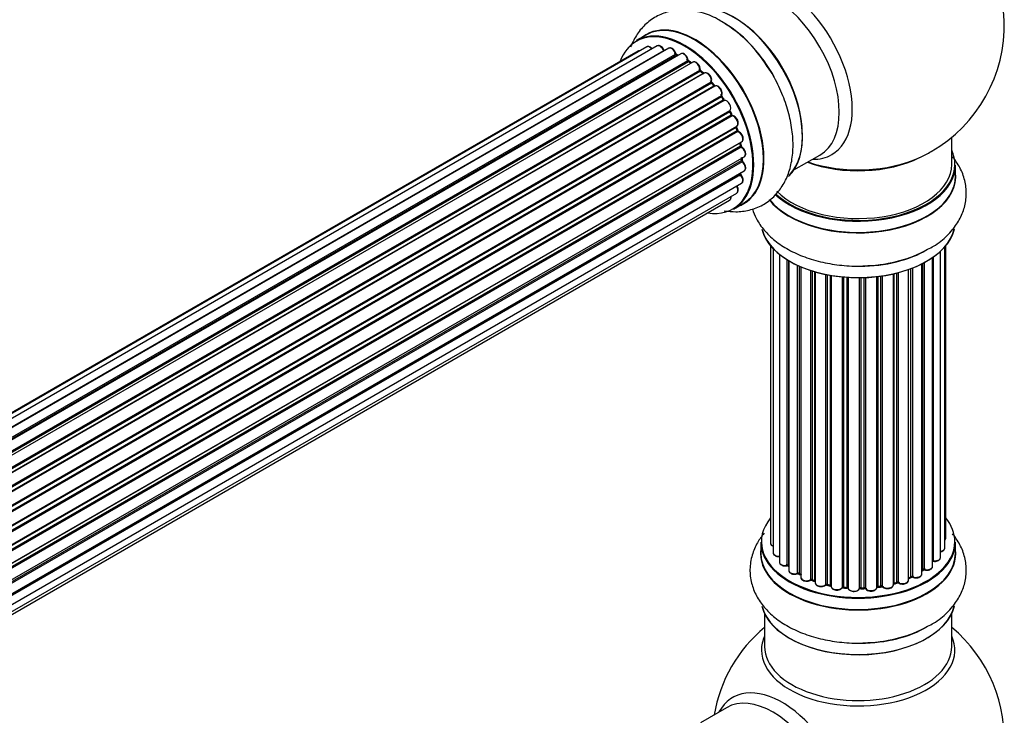
# Model space of a CAD drawing. Units: millimetres. Extents: x 0 to 1410, y 0 to 2750.
# Drawn here: x 1190 to 1358, y 915 to 1034 of the extents above; entities that cross this region are included whole.
import ezdxf

# ---------------------------------------------------------------- set-up
doc = ezdxf.new("R2010")
doc.units = ezdxf.units.MM
doc.layers.add('DV6_Défaut', color=7, linetype='Continuous')
doc.layers.add('Défaut', color=7, linetype='Continuous')

# ---------------------------------------------------------------- blocks, each defined once
blk = doc.blocks.new('SE5')
at = {"layer": 'DV6_Défaut', "color": 7, "linetype": 'Continuous'}
for p, q in [((1296.77, 1031.52), (1295.11, 1030.56)), ((1296.9, 1029.49), (970.15, 840.84)), ((1298.69, 1029.65), (971.19, 840.57)), ((1300.66, 1029.25), (972.77, 839.94)), ((1295.36, 1028.78), (969.92, 840.89)), ((972.67, 839.99), (1299.8, 1028.86)), ((974.24, 839.14), (1301.83, 1028.27)), ((1301.98, 1028.07), (974.47, 838.99)), ((1302.72, 1028.31), (974.63, 838.89)), ((1302.21, 1028.02), (1302.08, 1028.08)), ((976.06, 837.85), (1303.92, 1027.14)), ((1304.05, 1026.93), (976.26, 837.68)), ((1304.78, 1026.88), (976.6, 837.4)), ((1304.48, 1026.71), (1304.15, 1026.94)), ((977.95, 836.14), (1305.98, 1025.53)), ((1306.08, 1025.31), (978.13, 835.96)), ((978.49, 835.58), (1306.47, 1024.93)), ((1306.75, 1025), (978.55, 835.52)), ((1306.57, 1024.95), (1306.18, 1025.32)), ((979.79, 834.06), (1307.92, 1023.51)), ((1307.99, 1023.28), (979.94, 833.88)), ((980.28, 833.43), (1308.35, 1022.84)), ((1308.54, 1022.77), (980.37, 833.31)), ((1308.43, 1022.86), (1308.08, 1023.3)), ((981.49, 831.68), (1309.66, 1021.15)), ((1309.69, 1020.93), (981.6, 831.51)), ((1310.07, 1020.48), (1309.77, 1020.97)), ((981.9, 831.01), (1309.99, 1020.44)), ((1310.17, 1020.32), (982, 830.85)), ((982.94, 829.11), (1311.11, 1018.58)), ((1311.11, 1018.37), (983.02, 828.95)), ((983.27, 828.43), (1311.35, 1017.85)), ((1311.52, 1017.69), (983.36, 828.23)), ((1311.41, 1017.9), (1311.17, 1018.43)), ((984.11, 826.44), (1312.29, 1015.92)), ((1312.18, 1015.71), (984.15, 826.32)), ((1312.41, 1015.25), (1312.24, 1015.78)), ((984.33, 825.8), (1312.34, 1015.18)), ((1312.5, 1014.99), (984.41, 825.57)), ((1349.06, 1009.36), (1349.06, 1014.04)), ((984.94, 823.76), (1313.13, 1013.25)), ((1312.86, 1013.06), (984.95, 823.74)), ((985.06, 823.24), (1312.94, 1012.55)), ((1313.08, 1012.34), (985.12, 822.99)), ((1313, 1012.63), (1312.92, 1013.12)), ((985.42, 821.21), (1313.56, 1010.66)), ((1322.08, 1008.43), (1326.52, 1010.99)), ((985.45, 820.89), (1313.12, 1010.07)), ((1313.23, 1009.84), (985.48, 820.62)), ((1313.17, 1010.15), (1313.17, 1010.44)), ((1349.71, 1007.36), (1349.71, 1009.28)), ((985.55, 818.89), (1313.56, 1008.27)), ((985.55, 818.87), (1312.86, 1007.84)), ((1312.93, 1007.61), (985.55, 818.6)), ((985.41, 816.97), (1313.13, 1006.18)), ((985.11, 815.59), (1312.29, 1004.49)), ((984.9, 814.94), (1311.08, 1003.25)), ((1311.76, 1001.72), (1313.42, 1002.68)), ((1318.08, 995.45), (1318.08, 944.6)), ((1348.04, 945.45), (1348.04, 995.45)), ((1318.54, 994.94), (1318.54, 942.93)), ((1319.58, 994), (1319.58, 941.35)), ((1347.13, 942.13), (1347.13, 994.51)), ((1347.89, 943.76), (1347.89, 995.27)), ((1320.92, 940.81), (1320.92, 993.06)), ((1321.16, 992.92), (1321.16, 940.76)), ((1321.18, 992.91), (1321.18, 939.94)), ((1322.71, 939.45), (1322.71, 992.11)), ((1322.96, 992), (1322.96, 939.43)), ((1343.96, 939.31), (1343.96, 992.37)), ((1344.12, 940.07), (1344.12, 992.46)), ((1344.36, 992.59), (1344.36, 940.1)), ((1345.8, 940.62), (1345.8, 993.46)), ((1345.89, 993.52), (1345.89, 941.57)), ((1323.25, 991.87), (1323.25, 938.74)), ((1324.94, 938.32), (1324.94, 991.24)), ((1325.19, 991.16), (1325.19, 938.34)), ((1325.68, 938.15), (1325.68, 991.01)), ((1325.7, 991), (1325.7, 937.82)), ((1327.53, 937.5), (1327.53, 990.56)), ((1327.77, 990.51), (1327.77, 937.54)), ((1328.31, 937.42), (1328.31, 990.41)), ((1328.44, 990.39), (1328.44, 937.22)), ((1336.96, 937.26), (1336.96, 990.28)), ((1337.19, 990.31), (1337.19, 937.2)), ((1339.08, 937.48), (1339.08, 990.66)), ((1339.15, 990.68), (1339.15, 937.75)), ((1339.67, 937.9), (1339.67, 990.81)), ((1339.92, 990.87), (1339.92, 937.87)), ((1341.68, 938.24), (1341.68, 991.41)), ((1342.09, 938.85), (1342.09, 991.56)), ((1342.35, 991.66), (1342.35, 938.85)), ((1330.36, 937), (1330.36, 990.14)), ((1330.58, 990.12), (1330.58, 937.07)), ((1331.16, 937.01), (1331.16, 990.07)), ((1331.33, 990.06), (1331.33, 936.91)), ((1333.31, 936.85), (1333.31, 990.01)), ((1333.5, 990.01), (1333.5, 936.94)), ((1334.08, 936.96), (1334.08, 990.03)), ((1334.29, 990.04), (1334.29, 936.88)), ((1336.25, 937.04), (1336.25, 990.19)), ((1336.4, 990.21), (1336.4, 937.17)), ((1316.41, 944.78), (1316.41, 942.86)), ((1349.71, 942.86), (1349.71, 944.78)), ((1343.96, 939.89), (1344.08, 939.98)), ((1319.66, 939.25), (1319.66, 939.07)), ((1323, 939.34), (1323.25, 939.19)), ((1325.23, 938.25), (1325.7, 938.07)), ((1341.68, 938.58), (1342.05, 938.76)), ((1327.8, 937.45), (1328.34, 937.33)), ((1330.6, 936.98), (1331.17, 936.93)), ((1333.5, 936.86), (1334.08, 936.88)), ((1336.38, 937.09), (1336.94, 937.17)), ((1339.12, 937.66), (1339.64, 937.81)), ((1317.06, 932.48), (1317.06, 926.9)), ((1349.06, 926.9), (1349.06, 932.48)), ((1310.52, 916.43), (1306.08, 913.87))]:
    blk.add_line(p, q, dxfattribs=at)
for centre, radius, start, end in [((1333.06, 1033.24), 25, 300, 63.2034), ((1298.69, 1014.76), 22, 31.2148, 59.1535), ((1302.29, 1028.44), 0.415, 193.5567, 238.7362), ((1304.41, 1027.29), 0.44, 188.2318, 232.888), ((1306.46, 1025.63), 0.424, 182.4893, 227.3821), ((1308.83, 1021.63), 0.97, 333.4154, 31.6196), ((1310.05, 1021.17), 0.345, 175.6168, 215.4688), ((1312.79, 1015.35), 0.402, 195.115, 240.4098), ((1312.16, 1013.94), 1.15, 28.06, 67.8665), ((1313.43, 1012.7), 0.436, 189.9034, 234.6368), ((1333.06, 1033.24), 25, 295.225, 300), ((1313.61, 1010.18), 0.433, 184.2278, 229.0094), ((1313.31, 1007.91), 0.396, 181.3676, 223.6638), ((1334.23, 1014.08), 22, 271.2148, 299.1535), ((1320.99, 940.34), 0.396, 61.3676, 103.6638), ((1344.28, 939.61), 0.415, 73.5567, 118.7362), ((1322.81, 938.95), 0.433, 64.2278, 109.0094), ((1325.08, 937.84), 0.436, 69.9034, 114.6368), ((1342.22, 938.35), 0.44, 68.2318, 112.888), ((1326.79, 938.32), 1.15, 268.0325, 307.8689), ((1327.7, 937.06), 0.402, 75.115, 120.4098), ((1334.11, 936.53), 0.345, 56.0296, 95.4687), ((1335.11, 937.35), 0.97, 213.416, 271.6387), ((1339.76, 937.4), 0.424, 62.4893, 107.3821), ((1333.06, 910.97), 25, 129.7918, 170.2082), ((1334.23, 949.57), 22, 271.2148, 299.1535), ((1333.06, 910.97), 25, 300, 50.2082)]:
    blk.add_arc(centre, radius, start, end, dxfattribs=at)
for centre, major_axis, ratio, start_param, end_param in [((1320.07, 1025.75), (8.48, -14.69), 0.57735, 0, 3.480381), ((1318.52, 1024.85), (-8, 13.86), 0.57735, 3.141593, 6.283185), ((1311.85, 1021), (8.28, -14.33), 0.57735, 0.153099, 3.021035), ((1311.77, 1020.96), (-8.32, 14.42), 0.57735, 3.280305, 6.145238), ((1303.36, 1016.1), (-8.28, 14.33), 0.57735, 2.702611, 6.283185), ((1305.15, 1017.13), (8.35, -14.46), 0.57735, 0, 3.213107), ((1305.09, 1017.1), (-8.32, 14.42), 0.57735, 3.141593, 6.283185), ((1310.06, 1019.96), (-8.35, 14.46), 0.57735, 4.810677, 5.497787), ((1310.11, 1020), (8.33, -14.42), 0.57735, 1.54177, 2.312165), ((1312.2, 1021.2), (8, -13.86), 0.57735, 0.877419, 2.264174), ((1303.43, 1016.14), (8.32, -14.42), 0.57735, 0, 3.141593), ((1303.36, 1016.1), (-8.28, 14.33), 0.57735, 0, 0.438981), ((1297.4, 1028.62), (0.5, -0.866), 0.57735, 3.141593, 3.165157), ((1297.4, 1028.62), (0.5, -0.866), 0.57735, 1.815727, 3.141593), ((1299.19, 1028.78), (0.5, -0.866), 0.57735, 3.112711, 3.141593), ((1299.19, 1028.78), (0.5, -0.866), 0.57735, 1.329605, 3.112711), ((1301.16, 1028.39), (0.5, -0.866), 0.57735, 1.120166, 3.141593), ((1295.86, 1027.91), (0.5, -0.866), 0.57735, 3.113015, 3.141593), ((1295.86, 1027.91), (0.5, -0.866), 0.57735, 2.58078, 3.113015), ((1299.68, 1028.84), (-0.186, -0.075), 0.195028, 2.200189, 3.141553), ((1299.92, 1028.87), (-0.1, 0.173), 0.57735, 1.329605, 1.782916), ((1303.36, 1016.1), (7, -12.12), 0.57735, -3.816317, -3.750871), ((1301.7, 1028.29), (-0.194, -0.05), 0.355612, 2.236648, 3.141404), ((1301.96, 1028.25), (-0.1, 0.173), 0.57735, 1.120166, 2.481691), ((1303.71, 1016.3), (-6.75, 11.69), 0.57735, -0.624722, -0.598871), ((1302, 1027.9), (-0.079, -0.184), 0.645075, 3.14107, 3.855855), ((1303.71, 1016.3), (6.75, -11.69), 0.57735, -3.772517, -3.748269), ((1303.22, 1027.45), (0.5, -0.866), 0.57735, 3.114697, 3.141593), ((1303.22, 1027.45), (0.5, -0.866), 0.57735, 0.910726, 3.114697), ((1303.36, 1016.1), (7, -12.12), 0.57735, -4.050077, -3.963605), ((1303.78, 1027.21), (-0.199, -0.02), 0.500653, 2.300914, 3.141357), ((1304.06, 1027.08), (-0.1, 0.173), 0.57735, 0.910726, 2.272252), ((1304.04, 1026.77), (-0.112, -0.166), 0.52691, 3.142051, 3.965583), ((1303.22, 1016.02), (-7, 12.12), 0.57735, -0.910895, -0.869341), ((1305.28, 1026.01), (0.5, -0.866), 0.57735, 0.701286, 3.141593), ((1303.36, 1016.1), (7, -12.12), 0.57735, -4.267157, -4.176541), ((1305.84, 1025.63), (-0.199, 0.015), 0.623814, 2.40194, 3.142102), ((1306.12, 1025.44), (-0.1, 0.173), 0.57735, 0.701286, 2.062812), ((1306.04, 1025.17), (-0.136, -0.147), 0.385716, 3.142022, 4.036265), ((1303.22, 1016.02), (-7, 12.12), 0.57735, -1.120334, -1.07878), ((1306.43, 1024.81), (-0.14, -0.143), 0.355487, 3.15926, 4.046577), ((1306.52, 1025.06), (-0.1, 0.173), 0.57735, 2.021258, 2.543347), ((1307.25, 1024.13), (0.5, -0.866), 0.57735, 0.491847, 3.141593), ((1303.36, 1016.1), (7, -12.12), 0.57735, -4.482375, -4.39334), ((1308.06, 1023.38), (-0.1, 0.173), 0.57735, 0.491847, 1.853373), ((1307.79, 1023.63), (-0.191, 0.059), 0.719711, 2.552758, 3.142579), ((1307.92, 1023.17), (-0.154, -0.127), 0.227664, 3.141808, 4.077708), ((1303.22, 1016.02), (-7, 12.12), 0.57735, -1.329774, -1.28822), ((1308.27, 1022.74), (-0.157, -0.123), 0.194894, 3.157648, 4.083016), ((1308.42, 1022.93), (-0.1, 0.173), 0.57735, 1.811819, 3.063801), ((1309.04, 1021.91), (0.5, -0.866), 0.57735, 0.282407, 3.141593), ((1303.36, 1016.1), (7, -12.12), 0.57735, 1.602875, 1.675656), ((1309.78, 1021), (-0.1, 0.173), 0.57735, 0.282407, 1.643933), ((1309.53, 1021.3), (-0.167, 0.11), 0.784153, 2.766186, 3.134973), ((1309.6, 1020.86), (-0.169, -0.107), 0.059663, 3.141694, 4.095647), ((1303.22, 1016.02), (-7, 12.12), 0.57735, 4.743972, 4.785526), ((1309.9, 1020.38), (-0.171, -0.103), 0.025783, 3.141687, 4.096674), ((1310.09, 1020.5), (0.1, -0.173), 0.57735, 4.743972, 6.105498), ((1310.58, 1019.42), (0.5, -0.866), 0.57735, 0.072968, 2.963905), ((1310.25, 1020.14), (0.044, -0.195), 0.803641, 3.140261, 3.386541), ((1311.22, 1018.41), (-0.1, 0.173), 0.57735, 0.072968, 1.434494), ((1311, 1018.74), (-0.121, 0.159), 0.814324, 3.038855, 3.198932), ((1303.22, 1016.02), (7, -12.12), 0.57735, 1.39294, 1.434494), ((1303.36, 1016.1), (7, -12.12), 0.57735, 1.367312, 1.435361), ((1311.23, 1017.82), (-0.183, -0.082), 0.144455, 2.193791, 3.141451), ((1311.46, 1017.88), (-0.1, 0.173), 0.57735, 1.39294, 2.754465), ((1311.57, 1017.51), (-0.018, -0.199), 0.756074, 3.141306, 3.631997), ((1311.79, 1016.78), (-0.5, 0.866), 0.57735, 3.141593, 5.896058), ((1312.3, 1015.71), (0.1, -0.173), 0.57735, 3.477192, 4.366647), ((1312.05, 1015.71), (-0.19, -0.063), 0.276707, 2.215309, 3.128316), ((1303.22, 1016.02), (7, -12.12), 0.57735, 1.1835, 1.225054), ((1303.36, 1016.1), (7, -12.12), 0.57735, 1.154185, 1.225289), ((1312.21, 1015.19), (-0.192, -0.058), 0.308379, 2.222988, 3.141275), ((1312.47, 1015.17), (-0.1, 0.173), 0.57735, 1.1835, 2.545026), ((1312.53, 1014.82), (-0.067, -0.188), 0.675463, 3.140434, 3.812979), ((1312.63, 1014.11), (-0.5, 0.866), 0.57735, 3.141593, 5.686619), ((1312.99, 1013.02), (0.1, -0.173), 0.57735, 4.011887, 4.157207), ((1312.72, 1013.1), (-0.197, -0.036), 0.430373, 2.264795, 2.945589), ((1303.22, 1016.02), (7, -12.12), 0.57735, 0.974061, 1.015615), ((1312.8, 1012.6), (-0.198, -0.03), 0.458826, 2.278097, 3.141083), ((1313.08, 1012.5), (-0.1, 0.173), 0.57735, 0.974061, 2.335586), ((1303.36, 1016.1), (7, -12.12), 0.57735, 0.936444, 1.011351), ((1313.08, 1012.17), (-0.103, -0.171), 0.56533, 3.141867, 3.937085), ((1313.06, 1011.53), (-0.5, 0.866), 0.57735, 3.141593, 5.477179), ((1303.22, 1016.02), (7, -12.12), 0.57735, 0.764621, 0.806175), ((1303.71, 1016.3), (-6.75, 11.69), 0.57735, 3.853007, 3.903283), ((1303.71, 1016.3), (6.75, -11.69), 0.57735, 0.718285, 0.770136), ((1313.06, 1011.53), (-0.5, 0.866), 0.57735, 3.121038, 3.141593), ((1333.06, 1017.53), (-16, 0), 0.57735, 0.998087, 2.28635), ((1333.06, 1018.17), (16.85, 0), 0.57735, 4.176507, 5.396789), ((1320.07, 1025.75), (8.48, -14.69), 0.57735, 5.944397, 6.283185), ((1333.06, 1009.36), (16.55, 0), 0.57735, 0, 0.258528), ((1313.26, 1009.98), (-0.1, 0.173), 0.57735, 0.764621, 2.126147), ((1312.97, 1010.15), (-0.2, 0.004), 0.58922, 2.366801, 3.141524), ((1313.19, 1009.7), (-0.129, -0.153), 0.430491, 3.142042, 4.018338), ((1313.06, 1009.14), (-0.5, 0.866), 0.57735, 3.141593, 5.26774), ((1303.36, 1016.1), (7, -12.12), 0.57735, 0.747914, 0.785398), ((1333.06, 1009.28), (-16.65, 0), 0.57735, 0.541881, 3.141593), ((1333.06, 1009.36), (16.55, 0), 0.57735, 3.690566, 6.283185), ((1333.06, 1009.36), (-16, 0), 0.57735, 0.518711, 3.141593), ((1312.99, 1007.73), (-0.1, 0.173), 0.57735, 0.555182, 1.916707), ((1303.36, 1016.1), (7, -12.12), 0.57735, 0.497833, 0.561906), ((1312.72, 1007.96), (-0.195, 0.045), 0.693863, 2.501024, 2.955093), ((1312.87, 1007.5), (-0.149, -0.133), 0.276836, 3.141825, 4.067847), ((1312.63, 1007.05), (-0.5, 0.866), 0.57735, 3.141593, 5.0583), ((1333.06, 1007.3), (-16.69, 0), 0.57735, 0.418914, 3.213107), ((1333.06, 1007.36), (16.65, 0), 0.57735, 3.5715, 6.283185), ((1311.79, 1005.35), (-0.5, 0.866), 0.57735, 3.172326, 4.761279), ((1310.58, 1004.12), (-0.5, 0.866), 0.57735, 3.141593, 4.139398), ((1311.79, 1005.35), (-0.5, 0.866), 0.57735, 3.141593, 3.172326), ((1305.15, 1017.13), (8.35, -14.46), 0.57735, 6.211671, 6.283185), ((1333.06, 999.65), (16.65, 0), 0.57735, 3.280305, 6.145238), ((1333.06, 999.56), (-16.55, 0), 0.57735, 0.153099, 3.021035), ((1333.06, 1001.56), (-16.65, 0), 0.57735, 1.54177, 2.314307), ((1333.06, 1001.63), (16.69, 0), 0.57735, 4.810677, 5.497787), ((1333.06, 944.86), (16.55, 0), 0.57735, 2.702611, 6.283185), ((1333.06, 944.86), (16.55, 0), 0.57735, 0, 0.438981), ((1333.06, 944.78), (-16.65, 0), 0.57735, 0, 3.141593), ((1347.04, 945.45), (-1, 0), 0.57735, 2.58078, 3.113015), ((1347.04, 945.45), (-1, 0), 0.57735, 3.113015, 3.141593), ((1333.06, 942.79), (-16.69, 0), 0.57735, 6.211671, 6.283185), ((1333.06, 942.79), (-16.69, 0), 0.57735, 0, 3.213107), ((1319.08, 944.6), (1, 0), 0.57735, 3.141593, 4.139398), ((1346.89, 943.76), (-1, 0), 0.57735, 1.815727, 3.141593), ((1346.89, 943.76), (-1, 0), 0.57735, 3.141593, 3.165157), ((1333.06, 942.86), (16.65, 0), 0.57735, 3.141593, 6.283185), ((1319.54, 942.93), (1, 0), 0.57735, 3.141593, 3.172326), ((1319.54, 942.93), (1, 0), 0.57735, 3.172326, 4.761279), ((1345.84, 941.45), (0.2, 0), 0.57735, 1.329605, 1.782916), ((1346.13, 942.13), (-1, 0), 0.57735, 1.329605, 3.112711), ((1345.94, 941.68), (0.028, 0.198), 0.195028, 2.200189, 3.14177), ((1346.13, 942.13), (-1, 0), 0.57735, 3.112711, 3.141593), ((1320.58, 941.35), (1, 0), 0.57735, 3.141593, 5.0583), ((1333.06, 944.86), (-14, 0), 0.57735, 0.497833, 0.561906), ((1320.86, 940.92), (-0.041, 0.196), 0.276836, 3.141989, 4.067847), ((1320.99, 940.7), (0.2, 0), 0.57735, 0.555182, 1.916707), ((1321.33, 940.82), (0.136, 0.146), 0.693863, 2.501024, 2.955093), ((1322.18, 939.94), (1, 0), 0.57735, 3.141593, 5.26774), ((1333.06, 944.86), (-14, 0), 0.57735, -3.816317, -3.750871), ((1333.06, 944.45), (13.5, 0), 0.57735, -0.624722, -0.598871), ((1343.96, 940.14), (-0.119, 0.16), 0.645075, 3.141126, 3.855855), ((1344.28, 940), (0.2, 0), 0.57735, 1.120166, 2.481691), ((1344.8, 940.62), (-1, 0), 0.57735, 1.120166, 3.141593), ((1344.45, 940.2), (0.054, 0.193), 0.355612, 2.236648, 3.141578), ((1322.6, 939.54), (-0.067, 0.188), 0.430491, 3.142078, 4.018338), ((1322.81, 939.35), (0.2, 0), 0.57735, 0.764621, 2.126147), ((1333.06, 944.86), (-14, 0), 0.57735, 0.747914, 0.785398), ((1333.06, 944.45), (13.5, 0), 0.57735, 3.853007, 3.903283), ((1333.06, 945.02), (-14, 0), 0.57735, 0.764621, 0.806175), ((1323.1, 939.51), (0.103, 0.171), 0.58922, 2.366801, 3.141883), ((1324.25, 938.74), (1, 0), 0.57735, 3.121038, 3.141593), ((1324.25, 938.74), (1, 0), 0.57735, 3.141593, 5.477179), ((1333.06, 944.86), (-14, 0), 0.57735, 0.936444, 1.011351), ((1324.8, 938.41), (-0.097, 0.175), 0.56533, 3.141509, 3.937085), ((1325.08, 938.24), (0.2, 0), 0.57735, 0.974061, 2.335586), ((1333.06, 945.02), (-14, 0), 0.57735, 0.974061, 1.015615), ((1325.3, 938.43), (0.073, 0.186), 0.458826, 2.278097, 3.141109), ((1325.78, 938.25), (0.067, 0.188), 0.430373, 2.264795, 2.945589), ((1325.57, 938.06), (-0.2, 0), 0.57735, 4.011887, 4.157207), ((1340.68, 938.24), (-1, 0), 0.57735, 0.701286, 3.141593), ((1333.06, 945.02), (14, 0), 0.57735, -0.910895, -0.869341), ((1333.06, 944.86), (-14, 0), 0.57735, -4.050077, -3.963605), ((1341.96, 938.94), (-0.088, 0.18), 0.52691, 3.141846, 3.965583), ((1342.22, 938.76), (-0.2, 0), 0.57735, 4.052319, 5.413844), ((1342.96, 939.31), (-1, 0), 0.57735, 0.910726, 3.114697), ((1342.47, 938.94), (0.082, 0.183), 0.500653, 2.300914, 3.141357), ((1342.96, 939.31), (-1, 0), 0.57735, 3.114697, 3.141593), ((1326.7, 937.82), (1, 0), 0.57735, 3.141593, 5.686619), ((1333.06, 944.86), (-14, 0), 0.57735, 1.154185, 1.225289), ((1327.36, 937.56), (-0.13, 0.152), 0.675463, 3.14041, 3.812979), ((1327.7, 937.43), (0.2, 0), 0.57735, 1.1835, 2.545026), ((1333.06, 945.02), (-14, 0), 0.57735, 1.1835, 1.225054), ((1327.85, 937.65), (0.046, 0.195), 0.308379, 2.222988, 3.141134), ((1328.38, 937.53), (0.041, 0.196), 0.276707, 2.215309, 3.127977), ((1328.25, 937.31), (-0.2, 0), 0.57735, 3.477192, 4.366647), ((1329.44, 937.22), (1, 0), 0.57735, 3.141593, 5.896058), ((1333.06, 944.86), (-14, 0), 0.57735, 1.367312, 1.435361), ((1330.18, 937.04), (-0.163, 0.115), 0.756074, 3.141524, 3.631997), ((1330.55, 936.95), (0.2, 0), 0.57735, 1.39294, 2.754465), ((1333.06, 945.02), (-14, 0), 0.57735, 1.39294, 1.434494), ((1330.62, 937.18), (0.021, 0.199), 0.144455, 2.193791, 3.141261), ((1331.13, 936.9), (0.2, 0), 0.57735, 0.072968, 1.434494), ((1332.33, 936.95), (-1, 0), 0.57735, 0.072968, 2.963905), ((1331.53, 936.92), (0.198, 0.025), 0.814324, 3.038855, 3.198287), ((1332.33, 936.79), (0.8, 0), 0.57735, 3.843617, 5.711905), ((1333.11, 936.87), (-0.191, 0.059), 0.803641, 3.140278, 3.386541), ((1333.51, 936.83), (-0.2, 0), 0.57735, 4.743972, 6.105498), ((1333.06, 945.02), (14, 0), 0.57735, 4.743972, 4.785526), ((1333.49, 937.06), (-0.004, 0.2), 0.025783, 3.141885, 4.096674), ((1333.06, 944.86), (-14, 0), 0.57735, 1.602875, 1.675656), ((1334.1, 936.85), (0.2, 0), 0.57735, 0.282407, 1.643933), ((1334.07, 937.08), (-0.008, 0.2), 0.059663, 3.141891, 4.095647), ((1335.25, 937.04), (-1, 0), 0.57735, 0.282407, 3.141593), ((1334.48, 936.91), (0.179, 0.09), 0.784153, 2.766186, 3.142701), ((1333.06, 944.86), (-14, 0), 0.57735, -4.482375, -4.39334), ((1336.45, 937.06), (0.2, 0), 0.57735, 1.811819, 3.063801), ((1336.35, 937.29), (-0.028, 0.198), 0.194894, 3.158004, 4.083016), ((1333.06, 945.02), (14, 0), 0.57735, -1.329774, -1.28822), ((1336.91, 937.37), (-0.033, 0.197), 0.227664, 3.141982, 4.077708), ((1337.02, 937.15), (0.2, 0), 0.57735, 0.491847, 1.853373), ((1338.08, 937.48), (-1, 0), 0.57735, 0.491847, 3.141593), ((1337.37, 937.26), (0.147, 0.136), 0.719711, 2.552758, 3.142358), ((1337.37, 937.26), (0.147, 0.136), 0.719711, 3.142358, 3.163071), ((1339.24, 937.64), (0.2, 0), 0.57735, 2.021258, 2.543347), ((1333.06, 944.86), (-14, 0), 0.57735, -4.267157, -4.176541), ((1339.07, 937.85), (-0.054, 0.193), 0.355487, 3.159525, 4.046577), ((1333.06, 945.02), (14, 0), 0.57735, -1.120334, -1.07878), ((1339.58, 938), (-0.059, 0.191), 0.385716, 3.142103, 4.036265), ((1339.77, 937.8), (0.2, 0), 0.57735, 0.701286, 2.062812), ((1340.07, 937.95), (0.113, 0.165), 0.623814, 2.40194, 3.142446), ((1333.06, 935.14), (16.65, 0), 0.57735, 3.280305, 6.145238), ((1333.06, 935.06), (-16.55, 0), 0.57735, 0.153099, 3.021035), ((1333.06, 937.06), (-16.65, 0), 0.57735, 1.551469, 2.313098), ((1333.06, 937.13), (16.69, 0), 0.57735, 4.810677, 5.497787), ((1333.06, 926.28), (-16.54, 0), 0.57735, 6.027891, 6.283185), ((1333.06, 926.28), (-16.54, 0), 0.57735, 0, 3.396887), ((1333.06, 926.9), (-16, 0), 0.57735, 0, 3.141593), ((1320.07, 903.48), (8.48, -14.69), 0.57735, 0, 3.480381), ((1318.52, 902.58), (-8, 13.86), 0.57735, 3.141593, 6.283185)]:
    blk.add_ellipse(centre, major_axis=major_axis, ratio=ratio, start_param=start_param, end_param=end_param, dxfattribs=at)
for points, knots in [([(1309.97, 1033.64), (1309.62, 1033.88), (1308.49, 1034.62), (1306.35, 1035.41), (1303.82, 1035.87), (1301.45, 1035.76), (1299.21, 1035.11), (1297.2, 1033.91), (1295.55, 1032.21), (1294.63, 1030.64), (1294.23, 1029.67), (1294.14, 1029.43)], [0, 0, 0, 0, 0.055041, 0.206662, 0.337416, 0.461738, 0.582086, 0.710362, 0.835153, 0.959878, 1, 1, 1, 1]), ([(1297.83, 1029.16), (1297.82, 1029.18), (1297.72, 1029.29), (1297.52, 1029.46), (1297.25, 1029.56), (1297.02, 1029.56), (1296.93, 1029.5), (1296.89, 1029.47)], [0, 0, 0, 0, 0.0651386, 0.3637618, 0.6423316, 0.8779961, 1, 1, 1, 1]), ([(1299.86, 1028.92), (1299.81, 1029.03), (1299.71, 1029.24), (1299.45, 1029.52), (1299.17, 1029.69), (1298.91, 1029.74), (1298.78, 1029.68), (1298.72, 1029.66)], [0, 0, 0, 0, 0.209952, 0.43344, 0.665113, 0.857976, 1, 1, 1, 1]), ([(1301.89, 1028.34), (1301.85, 1028.46), (1301.78, 1028.68), (1301.55, 1028.99), (1301.28, 1029.22), (1301.01, 1029.32), (1300.79, 1029.32), (1300.69, 1029.26), (1300.66, 1029.24)], [0, 0, 0, 0, 0.184627, 0.380263, 0.578967, 0.764151, 0.920835, 1, 1, 1, 1]), ([(1295.74, 1028.83), (1295.68, 1028.84), (1295.55, 1028.85), (1295.45, 1028.81), (1295.39, 1028.78)], [0, 0, 0, 0, 0.48809, 1, 1, 1, 1]), ([(1299.91, 1028.82), (1299.91, 1028.82), (1299.9, 1028.85), (1299.88, 1028.88), (1299.87, 1028.91), (1299.86, 1028.92)], [0, 0, 0, 0, 0.06343, 0.798063, 1, 1, 1, 1]), ([(1303.98, 1027.23), (1303.96, 1027.35), (1303.92, 1027.56), (1303.73, 1027.9), (1303.48, 1028.18), (1303.2, 1028.35), (1302.93, 1028.4), (1302.8, 1028.35), (1302.74, 1028.32)], [0, 0, 0, 0, 0.172688, 0.35536, 0.537763, 0.726239, 0.883191, 1, 1, 1, 1]), ([(1306.04, 1025.61), (1306.04, 1025.73), (1306.03, 1025.94), (1305.89, 1026.3), (1305.67, 1026.61), (1305.4, 1026.84), (1305.13, 1026.95), (1304.9, 1026.95), (1304.81, 1026.88), (1304.78, 1026.86)], [0, 0, 0, 0, 0.157222, 0.322024, 0.48571, 0.651386, 0.805776, 0.936407, 1, 1, 1, 1]), ([(1310.17, 1001.47), (1310.83, 1001.35), (1312.26, 1001.22), (1314.52, 1001.48), (1316.75, 1002.35), (1318.68, 1003.78), (1320.16, 1005.63), (1321.21, 1007.8), (1321.83, 1010.29), (1322, 1013.08), (1321.7, 1016.09), (1320.94, 1019.22), (1319.74, 1022.29), (1318.53, 1024.71), (1317.73, 1025.84), (1317.51, 1026.16)], [0, 0, 0, 0, 0.064736, 0.139902, 0.221146, 0.298663, 0.374661, 0.451771, 0.532406, 0.617388, 0.705493, 0.794494, 0.8832, 0.971632, 1, 1, 1, 1]), ([(1306.6, 1024.92), (1306.6, 1024.92), (1306.59, 1024.93), (1306.58, 1024.94), (1306.57, 1024.95)], [0, 0, 0, 0, 0.108661, 1, 1, 1, 1]), ([(1307.98, 1023.57), (1308, 1023.68), (1308.03, 1023.88), (1307.94, 1024.24), (1307.77, 1024.58), (1307.51, 1024.86), (1307.24, 1025.03), (1306.97, 1025.09), (1306.83, 1025.03), (1306.77, 1025.01)], [0, 0, 0, 0, 0.149884, 0.300582, 0.454289, 0.607376, 0.765332, 0.897988, 1, 1, 1, 1]), ([(1308.08, 1023.3), (1308.06, 1023.32), (1308.03, 1023.37), (1307.99, 1023.44), (1307.98, 1023.5), (1307.97, 1023.55), (1307.98, 1023.57), (1307.98, 1023.57), (1307.98, 1023.57)], [0, 0, 0, 0, 0.209267, 0.425205, 0.617526, 0.792409, 0.959893, 1, 1, 1, 1]), ([(1308.54, 1022.77), (1308.53, 1022.77), (1308.51, 1022.78), (1308.47, 1022.82), (1308.44, 1022.84), (1308.43, 1022.86)], [0, 0, 0, 0, 0.342651, 0.679613, 1, 1, 1, 1]), ([(1309.66, 1022.14), (1309.6, 1022.25), (1309.49, 1022.45), (1309.22, 1022.7), (1308.94, 1022.84), (1308.69, 1022.84), (1308.57, 1022.79), (1308.52, 1022.76)], [0, 0, 0, 0, 0.207075, 0.438687, 0.680429, 0.868588, 1, 1, 1, 1]), ([(1310.22, 1020.34), (1310.22, 1020.34), (1310.22, 1020.34), (1310.21, 1020.34), (1310.17, 1020.36), (1310.13, 1020.4), (1310.09, 1020.44), (1310.07, 1020.47), (1310.07, 1020.48)], [0, 0, 0, 0, 0.053655, 0.25851, 0.464807, 0.679854, 0.916611, 1, 1, 1, 1]), ([(1311.17, 1018.43), (1311.16, 1018.45), (1311.15, 1018.49), (1311.13, 1018.55), (1311.13, 1018.58), (1311.14, 1018.59), (1311.14, 1018.59)], [0, 0, 0, 0, 0.34831, 0.66613, 0.956835, 1, 1, 1, 1]), ([(1311.59, 1017.71), (1311.59, 1017.71), (1311.58, 1017.71), (1311.55, 1017.73), (1311.51, 1017.76), (1311.46, 1017.81), (1311.43, 1017.87), (1311.42, 1017.9), (1311.41, 1017.9)], [0, 0, 0, 0, 0.171403, 0.350399, 0.528833, 0.724654, 0.936713, 1, 1, 1, 1]), ([(1312.28, 1015.93), (1312.32, 1015.95), (1312.42, 1015.99), (1312.52, 1016.18), (1312.57, 1016.43), (1312.53, 1016.76), (1312.39, 1017.11), (1312.16, 1017.42), (1311.88, 1017.64), (1311.69, 1017.69), (1311.59, 1017.71)], [0, 0, 0, 0, 0.058002, 0.167996, 0.286283, 0.424893, 0.570879, 0.71579, 0.863123, 1, 1, 1, 1]), ([(1312.24, 1015.78), (1312.23, 1015.8), (1312.22, 1015.84), (1312.22, 1015.86), (1312.22, 1015.87)], [0, 0, 0, 0, 0.548861, 1, 1, 1, 1]), ([(1313.13, 1013.26), (1313.19, 1013.29), (1313.3, 1013.37), (1313.39, 1013.59), (1313.41, 1013.87), (1313.34, 1014.2), (1313.23, 1014.38), (1313.18, 1014.48)], [0, 0, 0, 0, 0.162079, 0.348922, 0.561321, 0.80349, 1, 1, 1, 1]), ([(1313.55, 1010.66), (1313.56, 1010.67), (1313.65, 1010.7), (1313.76, 1010.85), (1313.84, 1011.09), (1313.83, 1011.39), (1313.72, 1011.74), (1313.52, 1012.06), (1313.31, 1012.26), (1313.21, 1012.33), (1313.18, 1012.35)], [0, 0, 0, 0, 0.030701, 0.162857, 0.295402, 0.4506, 0.620992, 0.791266, 0.956948, 1, 1, 1, 1]), ([(1344.95, 994.86), (1345.33, 995.05), (1346.53, 995.66), (1348.29, 997.12), (1349.96, 999.08), (1351.04, 1001.18), (1351.6, 1003.45), (1351.56, 1005.79), (1350.92, 1008.07), (1350.02, 1009.66), (1349.38, 1010.48), (1349.22, 1010.68)], [0, 0, 0, 0, 0.055041, 0.206662, 0.337416, 0.461738, 0.582086, 0.710362, 0.835153, 0.959878, 1, 1, 1, 1]), ([(1313.55, 1008.28), (1313.6, 1008.31), (1313.71, 1008.37), (1313.81, 1008.57), (1313.85, 1008.84), (1313.79, 1009.17), (1313.63, 1009.51), (1313.45, 1009.74), (1313.35, 1009.83), (1313.32, 1009.85)], [0, 0, 0, 0, 0.100265, 0.242172, 0.399405, 0.581935, 0.770879, 0.951394, 1, 1, 1, 1]), ([(1313.11, 1006.18), (1313.12, 1006.18), (1313.21, 1006.21), (1313.32, 1006.35), (1313.41, 1006.59), (1313.4, 1006.89), (1313.3, 1007.23), (1313.14, 1007.49), (1313.05, 1007.61), (1313.02, 1007.63)], [0, 0, 0, 0, 0.028377, 0.18937, 0.348025, 0.533014, 0.738004, 0.943479, 1, 1, 1, 1]), ([(1312.3, 1004.51), (1312.34, 1004.52), (1312.43, 1004.57), (1312.52, 1004.75), (1312.57, 1005.01), (1312.53, 1005.33), (1312.42, 1005.59), (1312.35, 1005.71), (1312.34, 1005.72)], [0, 0, 0, 0, 0.080662, 0.268796, 0.471917, 0.709803, 0.96002, 1, 1, 1, 1]), ([(1311.05, 1003.25), (1311.07, 1003.25), (1311.15, 1003.28), (1311.26, 1003.42), (1311.34, 1003.65), (1311.35, 1003.83), (1311.33, 1003.93)], [0, 0, 0, 0, 0.052252, 0.362243, 0.667118, 1, 1, 1, 1]), ([(1314.97, 1001.77), (1315.15, 1001.2), (1315.68, 999.91), (1316.95, 998.05), (1318.8, 996.27), (1321.12, 994.73), (1323.88, 993.48), (1326.97, 992.58), (1330.23, 992.08), (1332.93, 991.92), (1334.31, 992.05), (1334.7, 992.08)], [0, 0, 0, 0, 0.086876, 0.199472, 0.317217, 0.441308, 0.569959, 0.699919, 0.829448, 0.958577, 1, 1, 1, 1]), ([(1316.98, 946.28), (1316.55, 945.76), (1315.72, 944.59), (1314.82, 942.51), (1314.45, 940.14), (1314.73, 937.75), (1315.59, 935.54), (1316.95, 933.55), (1318.8, 931.77), (1321.12, 930.23), (1323.88, 928.98), (1326.97, 928.08), (1330.23, 927.57), (1332.93, 927.42), (1334.31, 927.54), (1334.7, 927.58)], [0, 0, 0, 0, 0.064736, 0.139902, 0.221146, 0.298663, 0.374661, 0.451771, 0.532406, 0.617388, 0.705493, 0.794494, 0.8832, 0.971632, 1, 1, 1, 1]), ([(1344.95, 930.36), (1345.33, 930.55), (1346.53, 931.16), (1348.29, 932.62), (1349.96, 934.58), (1351.04, 936.68), (1351.6, 938.95), (1351.56, 941.29), (1350.92, 943.57), (1350.02, 945.15), (1349.38, 945.98), (1349.22, 946.18)], [0, 0, 0, 0, 0.055041, 0.206662, 0.337416, 0.461738, 0.582086, 0.710362, 0.835153, 0.959878, 1, 1, 1, 1]), ([(1347.9, 945.1), (1347.94, 945.14), (1348.01, 945.24), (1348.02, 945.36), (1348.03, 945.42)], [0, 0, 0, 0, 0.48809, 1, 1, 1, 1]), ([(1318.09, 944.62), (1318.08, 944.61), (1318.06, 944.52), (1318.13, 944.35), (1318.29, 944.17), (1318.44, 944.08), (1318.53, 944.04)], [0, 0, 0, 0, 0.052252, 0.362243, 0.667118, 1, 1, 1, 1]), ([(1347.13, 943.12), (1347.16, 943.12), (1347.3, 943.14), (1347.55, 943.24), (1347.77, 943.42), (1347.89, 943.62), (1347.88, 943.73), (1347.87, 943.78)], [0, 0, 0, 0, 0.0651386, 0.3637618, 0.6423316, 0.8779961, 1, 1, 1, 1]), ([(1318.55, 942.91), (1318.55, 942.87), (1318.54, 942.77), (1318.65, 942.6), (1318.85, 942.43), (1319.15, 942.3), (1319.42, 942.27), (1319.57, 942.27), (1319.58, 942.27)], [0, 0, 0, 0, 0.080662, 0.268796, 0.471917, 0.709803, 0.96002, 1, 1, 1, 1]), ([(1345.8, 941.48), (1345.8, 941.48), (1345.83, 941.48), (1345.87, 941.48), (1345.9, 941.48), (1345.91, 941.48)], [0, 0, 0, 0, 0.06343, 0.798063, 1, 1, 1, 1]), ([(1345.91, 941.48), (1346.04, 941.47), (1346.27, 941.45), (1346.64, 941.53), (1346.92, 941.69), (1347.09, 941.9), (1347.11, 942.03), (1347.12, 942.1)], [0, 0, 0, 0, 0.209952, 0.43344, 0.665113, 0.857976, 1, 1, 1, 1]), ([(1319.59, 941.38), (1319.59, 941.36), (1319.57, 941.28), (1319.64, 941.1), (1319.8, 940.92), (1320.06, 940.77), (1320.41, 940.68), (1320.71, 940.69), (1320.86, 940.72), (1320.9, 940.72)], [0, 0, 0, 0, 0.028377, 0.18937, 0.348025, 0.533014, 0.738004, 0.943479, 1, 1, 1, 1]), ([(1321.19, 939.94), (1321.19, 939.88), (1321.19, 939.76), (1321.31, 939.58), (1321.53, 939.41), (1321.85, 939.29), (1322.22, 939.26), (1322.51, 939.3), (1322.64, 939.34), (1322.67, 939.36)], [0, 0, 0, 0, 0.100265, 0.242172, 0.399405, 0.581935, 0.770879, 0.951394, 1, 1, 1, 1]), ([(1344.4, 940.01), (1344.52, 939.99), (1344.74, 939.94), (1345.13, 939.98), (1345.46, 940.1), (1345.69, 940.28), (1345.8, 940.48), (1345.79, 940.59), (1345.79, 940.63)], [0, 0, 0, 0, 0.184627, 0.380263, 0.578967, 0.764151, 0.920835, 1, 1, 1, 1]), ([(1323.26, 938.76), (1323.25, 938.74), (1323.24, 938.65), (1323.31, 938.48), (1323.48, 938.29), (1323.75, 938.15), (1324.1, 938.07), (1324.49, 938.08), (1324.76, 938.16), (1324.87, 938.22), (1324.9, 938.23)], [0, 0, 0, 0, 0.030701, 0.162857, 0.295402, 0.4506, 0.620992, 0.791266, 0.956948, 1, 1, 1, 1]), ([(1339.96, 937.78), (1340.06, 937.72), (1340.24, 937.63), (1340.63, 937.57), (1341.01, 937.6), (1341.34, 937.72), (1341.57, 937.9), (1341.68, 938.1), (1341.67, 938.21), (1341.67, 938.25)], [0, 0, 0, 0, 0.157222, 0.322024, 0.48571, 0.651386, 0.805776, 0.936407, 1, 1, 1, 1]), ([(1342.39, 938.76), (1342.5, 938.72), (1342.71, 938.65), (1343.1, 938.64), (1343.47, 938.71), (1343.75, 938.87), (1343.92, 939.08), (1343.94, 939.22), (1343.95, 939.29)], [0, 0, 0, 0, 0.172688, 0.35536, 0.537763, 0.726239, 0.883191, 1, 1, 1, 1]), ([(1325.71, 937.82), (1325.72, 937.75), (1325.73, 937.62), (1325.87, 937.42), (1326.11, 937.27), (1326.42, 937.17), (1326.64, 937.17), (1326.75, 937.17)], [0, 0, 0, 0, 0.162082, 0.348996, 0.561475, 0.803735, 1, 1, 1, 1]), ([(1328.34, 937.33), (1328.36, 937.32), (1328.4, 937.32), (1328.43, 937.3), (1328.43, 937.3)], [0, 0, 0, 0, 0.548861, 1, 1, 1, 1]), ([(1328.45, 937.22), (1328.45, 937.17), (1328.44, 937.07), (1328.54, 936.88), (1328.74, 936.71), (1329.05, 936.59), (1329.42, 936.54), (1329.8, 936.58), (1330.14, 936.71), (1330.27, 936.85), (1330.34, 936.93)], [0, 0, 0, 0, 0.057991, 0.167986, 0.286274, 0.424887, 0.570874, 0.715786, 0.863121, 1, 1, 1, 1]), ([(1330.34, 936.93), (1330.34, 936.93), (1330.34, 936.93), (1330.37, 936.95), (1330.43, 936.97), (1330.49, 936.98), (1330.56, 936.99), (1330.59, 936.98), (1330.6, 936.98)], [0, 0, 0, 0, 0.171403, 0.350399, 0.528833, 0.724654, 0.936713, 1, 1, 1, 1]), ([(1331.17, 936.93), (1331.2, 936.93), (1331.24, 936.92), (1331.3, 936.9), (1331.33, 936.88), (1331.34, 936.87), (1331.34, 936.87), (1331.34, 936.87)], [0, 0, 0, 0, 0.2672155, 0.5110396, 0.7340622, 0.9759804, 1, 1, 1, 1]), ([(1333.3, 936.8), (1333.3, 936.8), (1333.3, 936.8), (1333.31, 936.81), (1333.34, 936.83), (1333.4, 936.85), (1333.46, 936.86), (1333.49, 936.86), (1333.5, 936.86)], [0, 0, 0, 0, 0.053655, 0.25851, 0.464807, 0.679854, 0.916611, 1, 1, 1, 1]), ([(1335.14, 936.39), (1335.26, 936.38), (1335.49, 936.38), (1335.85, 936.48), (1336.1, 936.66), (1336.24, 936.87), (1336.25, 937), (1336.25, 937.06)], [0, 0, 0, 0, 0.206914, 0.438572, 0.680364, 0.868562, 1, 1, 1, 1]), ([(1336.25, 937.04), (1336.25, 937.04), (1336.27, 937.06), (1336.32, 937.08), (1336.36, 937.08), (1336.38, 937.09)], [0, 0, 0, 0, 0.342651, 0.679613, 1, 1, 1, 1]), ([(1336.94, 937.17), (1336.97, 937.18), (1337.02, 937.18), (1337.1, 937.18), (1337.16, 937.16), (1337.21, 937.14), (1337.22, 937.13), (1337.22, 937.12), (1337.22, 937.12)], [0, 0, 0, 0, 0.209267, 0.425205, 0.617526, 0.792409, 0.959893, 1, 1, 1, 1]), ([(1337.22, 937.12), (1337.31, 937.05), (1337.46, 936.93), (1337.82, 936.82), (1338.2, 936.8), (1338.57, 936.88), (1338.86, 937.03), (1339.04, 937.24), (1339.06, 937.38), (1339.07, 937.45)], [0, 0, 0, 0, 0.149884, 0.300582, 0.454289, 0.607376, 0.765332, 0.897988, 1, 1, 1, 1]), ([(1339.08, 937.64), (1339.08, 937.64), (1339.09, 937.65), (1339.1, 937.65), (1339.12, 937.66)], [0, 0, 0, 0, 0.108661, 1, 1, 1, 1])]:
    blk.add_open_spline(points, degree=3, knots=knots, dxfattribs=at)
for points, weights in [([(1311.17, 1018.43), (1311.18, 1018.41), (1311.11, 1018.37)], [0.858779221885, 0.825889239169, 1]), ([(1331.16, 937.01), (1331.16, 936.93), (1331.17, 936.93)], [1, 0.825950518499, 0.858756095872])]:
    blk.add_rational_spline(points, weights, degree=2, dxfattribs=at)

msp = doc.modelspace()

# ---------------------------------------------------------------- block references
at = {"layer": 'Défaut'}
msp.add_blockref('SE5', (0, 0), dxfattribs=at)

doc.saveas('drawing.dxf')
